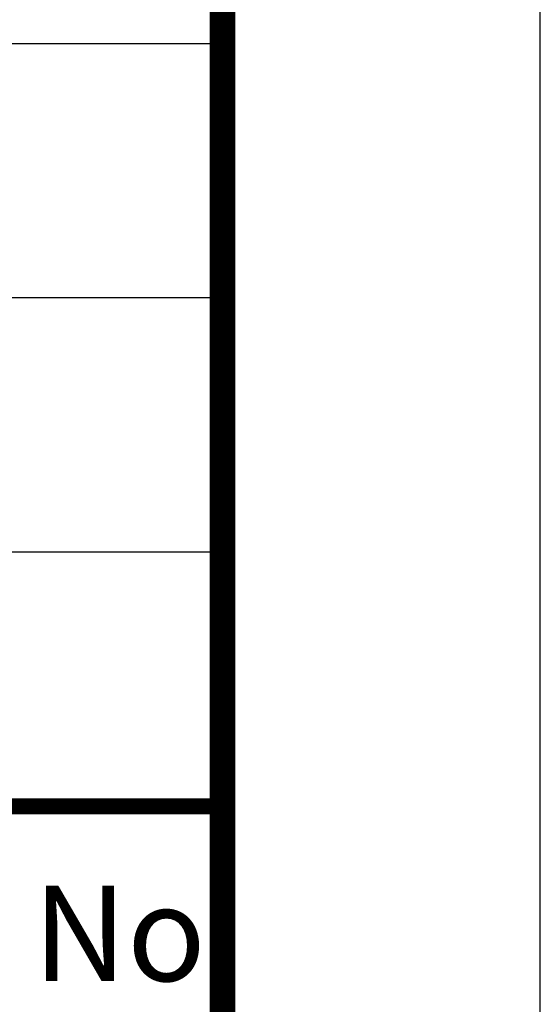
# Model space of a CAD drawing. Units: inches. Extents: x 1221723 to 5474474, y -1446981 to -117100.
# Drawn here: x 2364597 to 2365416, y -843019 to -841471 of the extents above; entities that cross this region are included whole.
import ezdxf
from ezdxf.enums import TextEntityAlignment as Align

# ---------------------------------------------------------------- set-up
doc = ezdxf.new("R2010")
doc.units = ezdxf.units.IN
doc.header["$LTSCALE"] = 20
doc.header["$MEASUREMENT"] = 0
for name, color, linetype in [('A-TILB-图    框', 14, 'Continuous'), ('A-TILB-图框文字', 3, 'Continuous'), ('TK', 7, 'Continuous')]:
    doc.layers.add(name, color=color, linetype=linetype)
doc.styles.add('宋体', font='txt')

# ---------------------------------------------------------------- blocks, each defined once
blk = doc.blocks.new('template_广州市番禺城市图框-A2_A2_0.0000_2454734a370a96457f0b5c6dd546d421')
at = {"layer": 'A-TILB-图    框'}
blk.add_lwpolyline([(594, 0), (594, 420), (0, 420), (0, 0)], close=True, dxfattribs=at)
at = {"layer": 'A-TILB-图    框', "const_width": 0.8}
blk.add_lwpolyline([(25, 410), (25, 10), (584, 10), (584, 410)], close=True, dxfattribs=at)
at = {"layer": 'A-TILB-图    框'}
for points in [[(509, 241), (584, 241)], [(509, 233), (584, 233)], [(509, 225), (584, 225)]]:
    blk.add_lwpolyline(points, dxfattribs=at)
at = {"layer": 'A-TILB-图    框', "const_width": 0.5}
blk.add_lwpolyline([(509, 217), (584, 217)], dxfattribs=at)
at = {"layer": 'A-TILB-图    框', "style": '宋体'}
blk.add_text('EDITION No.', height=3, dxfattribs=at).set_placement((561.047, 213), align=Align.MIDDLE_LEFT)
at = {"layer": 'A-TILB-图框文字', "style": '宋体', "width": 0.7}
for tag, p in [('专业审定', (546.5, 285)), ('专业审核', (546.5, 277)), ('项目经理', (546.5, 269)), ('专业负责', (546.5, 261)), ('专业校对', (546.5, 253)), ('建筑方案1', (546.5, 245)), ('建筑方案2', (546.5, 237)), ('专业设计', (546.5, 229)), ('制图', (546.5, 221)), ('合同号', (529, 205)), ('版次', (566.5, 205)), ('建设单位', (547.203, 189.306)), ('建设地点', (549, 173)), ('工程名称', (549, 157)), ('子项名称', (549, 141)), ('图纸名称', (546.962, 125.596)), ('比例', (527.75, 109)), ('日期', (565.25, 109)), ('图别', (527.75, 93)), ('图号', (565.25, 93))]:
    blk.add_attdef(tag, text='', height=3.5, dxfattribs=at).set_placement(p, align=Align.MIDDLE_CENTER)
at = {"layer": 'TK', "color": 3, "style": '宋体'}
for tag, p in [('建设单位', (547.195, 189.363)), ('工程名称', (546.5, 157)), ('图纸名称', (547.109, 125.493))]:
    blk.add_attdef(tag, text='', height=3.5, dxfattribs=at).set_placement(p, align=Align.MIDDLE_CENTER)

msp = doc.modelspace()

# ---------------------------------------------------------------- block references
at = {"xscale": 50, "yscale": 50, "zscale": 50}
msp.add_blockref('template_广州市番禺城市图框-A2_A2_0.0000_2454734a370a96457f0b5c6dd546d421', (2335716.367, -853557.81, -5910), dxfattribs=at)

doc.saveas('drawing.dxf')
